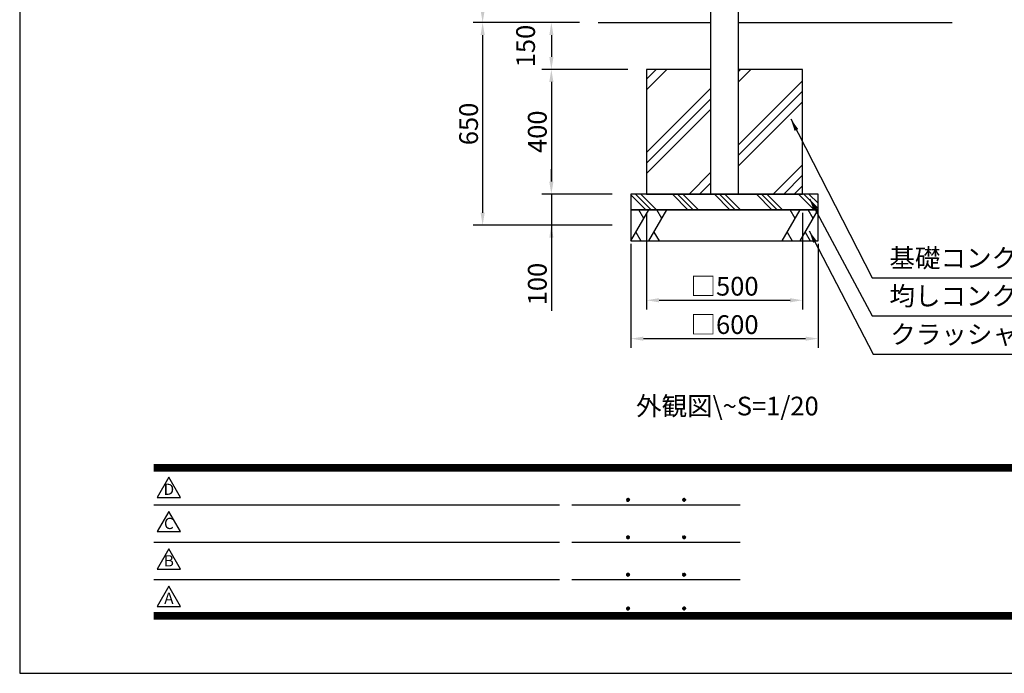
# Model space of a CAD drawing. Extents: x 0 to 8400, y 0 to 5940.
# Drawn here: x 0 to 3156, y 0 to 2097 of the extents above; entities that cross this region are included whole.
import ezdxf
from ezdxf.enums import TextEntityAlignment as Align

# ---------------------------------------------------------------- set-up
doc = ezdxf.new("R2010")
doc.units = 0
doc.header["$LTSCALE"] = 6
doc.layers.get('0').update_dxf_attribs({"linetype": 'CONTINUOUS'})
doc.layers.get('DEFPOINTS').update_dxf_attribs({"linetype": 'CONTINUOUS'})
for name, color, linetype in [('P002', 181, 'CONTINUOUS'), ('P019', 71, 'CONTINUOUS'), ('P919', 75, 'CONTINUOUS'), ('P_2DIM', 6, 'CONTINUOUS'), ('P_3TEXT', 60, 'CONTINUOUS'), ('P_5DRAWFRAME', 104, 'CONTINUOUS'), ('P_7THICK', 7, 'CONTINUOUS')]:
    doc.layers.add(name, color=color, linetype=linetype)
doc.styles.add('BIGFONT', font='simplex.shx', dxfattribs={"bigfont": 'bigfont.shx'})
doc.dimstyles.new('DIMBIGFONT$0', dxfattribs={"dimscale": 20, "dimtxt": 3, "dimasz": 2, "dimexe": 1.5, "dimexo": 3, "dimgap": 0.75, "dimtad": 1, "dimdec": 1, "dimdsep": 46, "dimtxsty": 'BIGFONT', "dimsah": 1, "dimcen": 0, "dimclrt": 230, "dimadec": 1, "dimazin": 2, "dimtfac": 0.6, "dimtdec": 1, "dimtofl": 0, "dimtmove": 2, "dimatfit": 3, "dimfxl": 1, "dimtvp": 1, "dimtolj": 1, "dimarcsym": 0})
doc.dimstyles.new('DIMBIGFONT$7', dxfattribs={"dimscale": 20, "dimtxt": 3, "dimasz": 2, "dimexe": 1.5, "dimexo": 3, "dimgap": 0.75, "dimtad": 1, "dimdec": 1, "dimdsep": 46, "dimtxsty": 'BIGFONT', "dimsah": 1, "dimcen": 0, "dimclrt": 230, "dimadec": 1, "dimazin": 2, "dimtfac": 0.6, "dimtdec": 1, "dimtofl": 0, "dimtmove": 0, "dimatfit": 3, "dimfxl": 1, "dimtvp": 1, "dimtolj": 1, "dimarcsym": 0})

# ---------------------------------------------------------------- blocks, each defined once
blk = doc.blocks.new('DFP3')
at = {"color": 0}
for p, q in [((21.5, 33.5), (408, 33.5)), ((21.5, 33.45), (408, 33.45)), ((21.5, 33.4), (408, 33.4)), ((21.5, 33.35), (408, 33.35)), ((21.5, 33.3), (408, 33.3)), ((21.5, 33.25), (408, 33.25)), ((21.5, 33.2), (408, 33.2)), ((21.5, 33.15), (408, 33.15)), ((21.5, 33.1), (408, 33.1)), ((21.5, 33.05), (408, 33.05)), ((21.5, 33), (408, 33)), ((21.5, 32.95), (408, 32.95)), ((21.5, 32.9), (408, 32.9)), ((21.5, 32.85), (408, 32.85)), ((21.5, 32.8), (408, 32.8)), ((21.5, 32.75), (408, 32.75)), ((21.5, 32.7), (408, 32.7)), ((21.5, 32.65), (408, 32.65)), ((21.5, 32.6), (408, 32.6)), ((21.5, 32.55), (408, 32.55)), ((21.5, 32.5), (408, 32.5)), ((21.5, 27.03), (86.5, 27.03)), ((88.5, 27.03), (115.5, 27.03)), ((97.25, 27.82), (97.5, 28.07)), ((97.25, 27.82), (97.5, 27.57)), ((97.26, 27.76), (97.56, 28.07)), ((97.26, 27.89), (97.56, 27.58)), ((97.27, 27.91), (97.41, 28.06)), ((97.27, 27.74), (97.41, 27.59)), ((97.28, 27.71), (97.61, 28.05)), ((97.28, 27.94), (97.61, 27.6)), ((97.31, 27.67), (97.66, 28.02)), ((97.31, 27.98), (97.66, 27.63)), ((97.34, 28.02), (97.69, 27.67)), ((97.34, 27.63), (97.69, 27.98)), ((97.38, 28.05), (97.72, 27.71)), ((97.38, 27.6), (97.72, 27.94)), ((97.43, 28.07), (97.74, 27.76)), ((97.43, 27.58), (97.74, 27.89)), ((97.5, 28.07), (97.75, 27.82)), ((97.5, 27.57), (97.75, 27.83)), ((97.58, 28.06), (97.74, 27.9)), ((97.58, 27.59), (97.74, 27.75)), ((106.25, 27.82), (106.5, 28.07)), ((106.25, 27.82), (106.5, 27.57)), ((106.26, 27.76), (106.56, 28.07)), ((106.26, 27.89), (106.56, 27.58)), ((106.27, 27.91), (106.41, 28.06)), ((106.27, 27.74), (106.41, 27.59)), ((106.28, 27.71), (106.61, 28.05)), ((106.28, 27.94), (106.61, 27.6)), ((106.31, 27.67), (106.66, 28.02)), ((106.31, 27.98), (106.66, 27.63)), ((106.34, 28.02), (106.69, 27.67)), ((106.34, 27.63), (106.69, 27.98)), ((106.38, 28.05), (106.72, 27.71)), ((106.38, 27.6), (106.72, 27.94)), ((106.43, 28.07), (106.74, 27.76)), ((106.43, 27.58), (106.74, 27.89)), ((106.5, 28.07), (106.75, 27.82)), ((106.5, 27.57), (106.75, 27.83)), ((106.58, 28.06), (106.74, 27.9)), ((106.58, 27.59), (106.74, 27.75)), ((21.5, 21.03), (86.5, 21.03)), ((88.5, 21.03), (115.5, 21.03)), ((97.25, 21.82), (97.5, 22.07)), ((97.25, 21.82), (97.5, 21.57)), ((97.26, 21.76), (97.56, 22.07)), ((97.26, 21.89), (97.56, 21.58)), ((97.27, 21.91), (97.41, 22.06)), ((97.27, 21.74), (97.41, 21.59)), ((97.28, 21.71), (97.61, 22.05)), ((97.28, 21.94), (97.61, 21.6)), ((97.31, 21.67), (97.66, 22.02)), ((97.31, 21.98), (97.66, 21.63)), ((97.34, 22.02), (97.69, 21.67)), ((97.34, 21.63), (97.69, 21.98)), ((97.38, 22.05), (97.72, 21.71)), ((97.38, 21.6), (97.72, 21.94)), ((97.43, 22.07), (97.74, 21.76)), ((97.43, 21.58), (97.74, 21.89)), ((97.5, 22.07), (97.75, 21.82)), ((97.5, 21.57), (97.75, 21.83)), ((97.58, 22.06), (97.74, 21.9)), ((97.58, 21.59), (97.74, 21.75)), ((106.25, 21.82), (106.5, 22.07)), ((106.25, 21.82), (106.5, 21.57)), ((106.26, 21.76), (106.56, 22.07)), ((106.26, 21.89), (106.56, 21.58)), ((106.27, 21.91), (106.41, 22.06)), ((106.27, 21.74), (106.41, 21.59)), ((106.28, 21.71), (106.61, 22.05)), ((106.28, 21.94), (106.61, 21.6)), ((106.31, 21.67), (106.66, 22.02)), ((106.31, 21.98), (106.66, 21.63)), ((106.34, 22.02), (106.69, 21.67)), ((106.34, 21.63), (106.69, 21.98)), ((106.38, 22.05), (106.72, 21.71)), ((106.38, 21.6), (106.72, 21.94)), ((106.43, 22.07), (106.74, 21.76)), ((106.43, 21.58), (106.74, 21.89)), ((106.5, 22.07), (106.75, 21.82)), ((106.5, 21.57), (106.75, 21.83)), ((106.58, 22.06), (106.74, 21.9)), ((106.58, 21.59), (106.74, 21.75)), ((97.25, 15.82), (97.5, 16.07)), ((97.25, 15.82), (97.5, 15.57)), ((97.26, 15.76), (97.56, 16.07)), ((97.26, 15.89), (97.56, 15.58)), ((97.27, 15.91), (97.41, 16.06)), ((97.28, 15.71), (97.61, 16.05)), ((97.28, 15.94), (97.61, 15.6)), ((97.31, 15.67), (97.66, 16.02)), ((97.31, 15.98), (97.66, 15.63)), ((97.34, 16.02), (97.69, 15.67)), ((97.34, 15.63), (97.69, 15.98)), ((97.38, 16.05), (97.72, 15.71)), ((97.38, 15.6), (97.72, 15.94)), ((97.43, 16.07), (97.74, 15.76)), ((97.43, 15.58), (97.74, 15.89)), ((97.5, 16.07), (97.75, 15.82)), ((97.5, 15.57), (97.75, 15.83)), ((97.58, 16.06), (97.74, 15.9)), ((106.25, 15.82), (106.5, 16.07)), ((106.25, 15.82), (106.5, 15.57)), ((106.26, 15.76), (106.56, 16.07)), ((106.26, 15.89), (106.56, 15.58)), ((106.27, 15.91), (106.41, 16.06)), ((106.28, 15.71), (106.61, 16.05)), ((106.28, 15.94), (106.61, 15.6)), ((106.31, 15.67), (106.66, 16.02)), ((106.31, 15.98), (106.66, 15.63)), ((106.34, 16.02), (106.69, 15.67)), ((106.34, 15.63), (106.69, 15.98)), ((106.38, 16.05), (106.72, 15.71)), ((106.38, 15.6), (106.72, 15.94)), ((106.43, 16.07), (106.74, 15.76)), ((106.43, 15.58), (106.74, 15.89)), ((106.5, 16.07), (106.75, 15.82)), ((106.5, 15.57), (106.75, 15.83)), ((106.58, 16.06), (106.74, 15.9)), ((21.5, 15.03), (86.5, 15.03)), ((88.5, 15.03), (115.5, 15.03)), ((97.27, 15.74), (97.41, 15.59)), ((97.58, 15.59), (97.74, 15.75)), ((106.27, 15.74), (106.41, 15.59)), ((106.58, 15.59), (106.74, 15.75)), ((21.5, 9.75), (408, 9.75)), ((21.5, 9.7), (408, 9.7)), ((21.5, 9.65), (408, 9.65)), ((21.5, 9.6), (408, 9.6)), ((21.5, 9.55), (408, 9.55)), ((21.5, 9.5), (408, 9.5)), ((97.25, 10.4), (97.5, 10.65)), ((97.25, 10.4), (97.5, 10.15)), ((97.26, 10.34), (97.56, 10.64)), ((97.26, 10.46), (97.56, 10.16)), ((97.27, 10.49), (97.41, 10.63)), ((97.27, 10.31), (97.41, 10.17)), ((97.28, 10.29), (97.61, 10.62)), ((97.28, 10.51), (97.61, 10.18)), ((97.31, 10.24), (97.66, 10.59)), ((97.31, 10.56), (97.66, 10.21)), ((97.34, 10.59), (97.69, 10.24)), ((97.34, 10.21), (97.69, 10.56)), ((97.38, 10.62), (97.72, 10.28)), ((97.38, 10.18), (97.72, 10.52)), ((97.43, 10.64), (97.74, 10.33)), ((97.43, 10.16), (97.74, 10.47)), ((97.5, 10.65), (97.75, 10.4)), ((97.5, 10.15), (97.75, 10.4)), ((97.58, 10.64), (97.74, 10.48)), ((97.58, 10.16), (97.74, 10.32)), ((106.25, 10.4), (106.5, 10.65)), ((106.25, 10.4), (106.5, 10.15)), ((106.26, 10.34), (106.56, 10.64)), ((106.26, 10.46), (106.56, 10.16)), ((106.27, 10.49), (106.41, 10.63)), ((106.27, 10.31), (106.41, 10.17)), ((106.28, 10.29), (106.61, 10.62)), ((106.28, 10.51), (106.61, 10.18)), ((106.31, 10.24), (106.66, 10.59)), ((106.31, 10.56), (106.66, 10.21)), ((106.34, 10.59), (106.69, 10.24)), ((106.34, 10.21), (106.69, 10.56)), ((106.38, 10.62), (106.72, 10.28)), ((106.38, 10.18), (106.72, 10.52)), ((106.43, 10.64), (106.74, 10.33)), ((106.43, 10.16), (106.74, 10.47)), ((106.5, 10.65), (106.75, 10.4)), ((106.5, 10.15), (106.75, 10.4)), ((106.58, 10.64), (106.74, 10.48)), ((106.58, 10.16), (106.74, 10.32)), ((21.5, 9.45), (408, 9.45)), ((21.5, 9.4), (408, 9.4)), ((21.5, 9.35), (408, 9.35)), ((21.5, 9.3), (408, 9.3)), ((21.5, 9.25), (408, 9.25)), ((21.5, 9.2), (408, 9.2)), ((21.5, 9.15), (408, 9.15)), ((21.5, 9.1), (408, 9.1)), ((21.5, 9.05), (408, 9.05)), ((21.5, 9), (408, 9)), ((21.5, 8.95), (408, 8.95)), ((21.5, 8.9), (408, 8.9)), ((21.5, 8.85), (408, 8.85)), ((21.5, 8.8), (408, 8.8)), ((21.5, 8.75), (408, 8.75))]:
    blk.add_line(p, q, dxfattribs=at)
for points in [[(23.91, 31.45), (22.04, 28.21), (25.79, 28.21)], [(23.91, 25.97), (22.04, 22.73), (25.79, 22.73)], [(23.91, 19.97), (22.04, 16.73), (25.79, 16.73)], [(23.91, 13.97), (22.04, 10.73), (25.79, 10.73)]]:
    blk.add_lwpolyline(points, close=True)
at = {"layer": 'DEFPOINTS', "color": 0}
for p, q in [((0, 297), (0, 0)), ((0, 0), (420, 0))]:
    blk.add_line(p, q, dxfattribs=at)
at = {"style": 'BIGFONT'}
for s, p in [('D', (23.91, 29.29)), ('C', (23.91, 23.81)), ('B', (23.91, 17.81)), ('A', (23.91, 11.81))]:
    blk.add_text(s, height=1.8, dxfattribs=at).set_placement(p, align=Align.MIDDLE)
at = {"color": 83, "ltscale": 0.5, "style": 'BIGFONT', "flags": 8}
for tag, p in [('REV04', (26.47, 27.61)), ('REV03', (26.47, 21.7)), ('REV02', (26.47, 15.58)), ('REV01', (26.47, 10.33))]:
    blk.add_attdef(tag, text='', height=2, dxfattribs=at).set_placement(p, align=Align.BOTTOM_LEFT)
for tag, p in [('REVD4', (80.98, 27.61)), ('R4D', (92.67, 27.61)), ('R4C', (101.8, 27.61)), ('R4A', (110.92, 27.61)), ('REVD3', (80.98, 21.7)), ('R3D', (92.67, 21.7)), ('R3C', (101.8, 21.7)), ('R3A', (110.92, 21.7)), ('REVD2', (80.98, 15.58)), ('R2D', (92.67, 15.58)), ('R2C', (101.8, 15.58)), ('R2A', (110.92, 15.58)), ('REVD1', (80.98, 10.33)), ('R1D', (92.67, 10.33)), ('R1C', (101.8, 10.33)), ('R1A', (110.92, 10.33))]:
    blk.add_attdef(tag, text='', height=2, dxfattribs=at).set_placement(p, align=Align.BOTTOM_CENTER)
at = {"color": 83, "style": 'BIGFONT'}
for tag, height, p in [('PROJECT1', 4, (283.38, 25.6)), ('DATE', 3, (344.68, 25.84)), ('SCALE', 3, (379.68, 25.84)), ('PROJECT2', 4, (284.2, 17.84)), ('PROJECT3', 4, (284.2, 10.57)), ('DWGNO', 3, (358.68, 10.57))]:
    blk.add_attdef(tag, text='', height=height, dxfattribs=at).set_placement(p, align=Align.BOTTOM_CENTER)
blk = doc.blocks.new('*D8')
at = {"layer": 'DEFPOINTS', "color": 0}
for p in [(2009.4, 1937.3), (1704.3, 1537.3), (1959.4, 1537.3)]:
    blk.add_point(p, dxfattribs=at)
at = {"layer": 'P_2DIM', "color": 0, "lineweight": -2}
for p, q in [((1949.4, 1937.3), (1674.3, 1937.3)), ((1704.3, 1897.3), (1704.3, 1577.3)), ((1899.4, 1537.3), (1674.3, 1537.3))]:
    blk.add_line(p, q, dxfattribs=at)
at = {"layer": 'P_2DIM', "color": 0}
for points in [[(1697.7, 1897.3), (1711, 1897.3), (1704.3, 1937.3)], [(1697.7, 1577.3), (1711, 1577.3), (1704.3, 1537.3)]]:
    blk.add_solid(points, dxfattribs=at)
at = {"layer": 'P_2DIM', "color": 230, "insert": (1659.3, 1737.3), "char_height": 60, "attachment_point": 5, "rotation": 90, "style": 'BIGFONT'}
blk.add_mtext('\\A1;400', dxfattribs=at)
blk = doc.blocks.new('*D6')
at = {"layer": 'DEFPOINTS', "color": 0}
for p in [(1854.6, 2087.3), (1484, 1437.3), (1959.4, 1437.3)]:
    blk.add_point(p, dxfattribs=at)
at = {"layer": 'P_2DIM', "color": 0, "lineweight": -2}
for p, q in [((1794.6, 2087.3), (1454, 2087.3)), ((1484, 2047.3), (1484, 1477.3)), ((1899.4, 1437.3), (1454, 1437.3))]:
    blk.add_line(p, q, dxfattribs=at)
at = {"layer": 'P_2DIM', "color": 0}
for points in [[(1490.7, 2047.3), (1477.4, 2047.3), (1484, 2087.3)], [(1477.4, 1477.3), (1490.7, 1477.3), (1484, 1437.3)]]:
    blk.add_solid(points, dxfattribs=at)
at = {"layer": 'P_2DIM', "color": 230, "insert": (1439, 1762.3), "char_height": 60, "attachment_point": 5, "rotation": 90, "style": 'BIGFONT'}
blk.add_mtext('\\A1;650', dxfattribs=at)
blk = doc.blocks.new('*D9')
at = {"layer": 'DEFPOINTS', "color": 0}
for p in [(1959.4, 1537.3), (1704.3, 1437.3), (1959.4, 1437.3)]:
    blk.add_point(p, dxfattribs=at)
at = {"layer": 'P_2DIM', "color": 0, "lineweight": -2}
for p, q in [((1704.3, 1577.3), (1704.3, 1617.3)), ((1899.4, 1537.3), (1674.3, 1537.3)), ((1704.3, 1537.3), (1704.3, 1437.3)), ((1899.4, 1437.3), (1674.3, 1437.3)), ((1704.3, 1437.3), (1704.3, 1162.3)), ((1704.3, 1397.3), (1704.3, 1357.3))]:
    blk.add_line(p, q, dxfattribs=at)
at = {"layer": 'P_2DIM', "color": 0}
for points in [[(1697.7, 1577.3), (1711, 1577.3), (1704.3, 1537.3)], [(1711, 1397.3), (1697.7, 1397.3), (1704.3, 1437.3)]]:
    blk.add_solid(points, dxfattribs=at)
at = {"layer": 'P_2DIM', "color": 230, "insert": (1659.3, 1248.7), "char_height": 60, "attachment_point": 5, "rotation": 90, "style": 'BIGFONT'}
blk.add_mtext('\\A1;100', dxfattribs=at)
blk = doc.blocks.new('*D7')
at = {"layer": 'DEFPOINTS', "color": 0}
for p in [(1854.6, 2087.3), (1704.3, 1937.3), (2009.4, 1937.3)]:
    blk.add_point(p, dxfattribs=at)
at = {"layer": 'P_2DIM', "color": 0, "lineweight": -2}
for p, q in [((1794.6, 2087.3), (1674.3, 2087.3)), ((1704.3, 2047.3), (1704.3, 1977.3)), ((1949.4, 1937.3), (1674.3, 1937.3))]:
    blk.add_line(p, q, dxfattribs=at)
at = {"layer": 'P_2DIM', "color": 0}
for points in [[(1697.7, 2047.3), (1711, 2047.3), (1704.3, 2087.3)], [(1697.7, 1977.3), (1711, 1977.3), (1704.3, 1937.3)]]:
    blk.add_solid(points, dxfattribs=at)
at = {"layer": 'P_2DIM', "color": 230, "insert": (1621.8, 2012.3), "char_height": 60, "attachment_point": 5, "rotation": 90, "style": 'BIGFONT'}
blk.add_mtext('\\A1;150', dxfattribs=at)
blk = doc.blocks.new('*D11')
at = {"layer": 'DEFPOINTS', "color": 0}
for p in [(1959.4, 1437.3), (2559.4, 1437.3), (2559.4, 1073.6)]:
    blk.add_point(p, dxfattribs=at)
at = {"layer": 'P_2DIM', "color": 0, "lineweight": -2}
for p, q in [((1959.4, 1377.3), (1959.4, 1043.6)), ((2559.4, 1377.3), (2559.4, 1043.6)), ((1999.4, 1073.6), (2519.4, 1073.6))]:
    blk.add_line(p, q, dxfattribs=at)
at = {"layer": 'P_2DIM', "color": 0}
for points in [[(1999.4, 1080.2), (1999.4, 1066.9), (1959.4, 1073.6)], [(2519.4, 1066.9), (2519.4, 1080.2), (2559.4, 1073.6)]]:
    blk.add_solid(points, dxfattribs=at)
at = {"layer": 'P_2DIM', "color": 230, "insert": (2259.4, 1118.6), "char_height": 60, "attachment_point": 5, "style": 'BIGFONT'}
blk.add_mtext('\\A1;□600', dxfattribs=at)
blk = doc.blocks.new('*D10')
at = {"layer": 'DEFPOINTS', "color": 0}
for p in [(2009.4, 1537.3), (2509.4, 1537.3), (2509.4, 1196.7)]:
    blk.add_point(p, dxfattribs=at)
at = {"layer": 'P_2DIM', "color": 0, "lineweight": -2}
for p, q in [((2009.4, 1477.3), (2009.4, 1166.7)), ((2509.4, 1477.3), (2509.4, 1166.7)), ((2049.4, 1196.7), (2469.4, 1196.7))]:
    blk.add_line(p, q, dxfattribs=at)
at = {"layer": 'P_2DIM', "color": 0}
for points in [[(2049.4, 1203.4), (2049.4, 1190), (2009.4, 1196.7)], [(2469.4, 1190), (2469.4, 1203.4), (2509.4, 1196.7)]]:
    blk.add_solid(points, dxfattribs=at)
at = {"layer": 'P_2DIM', "color": 230, "insert": (2259.4, 1241.7), "char_height": 60, "attachment_point": 5, "style": 'BIGFONT'}
blk.add_mtext('\\A1;□500', dxfattribs=at)
blk = doc.blocks.new('*D12')
at = {"layer": 'DEFPOINTS', "color": 0}
for p in [(1484, 3817.3), (2252.9, 3817.3), (1854.6, 2087.3)]:
    blk.add_point(p, dxfattribs=at)
at = {"layer": 'P_2DIM', "color": 0, "lineweight": -2}
for p, q in [((2192.9, 3817.3), (1454, 3817.3)), ((1484, 2127.3), (1484, 3777.3)), ((1794.6, 2087.3), (1454, 2087.3))]:
    blk.add_line(p, q, dxfattribs=at)
at = {"layer": 'P_2DIM', "color": 0}
for points in [[(1477.4, 3777.3), (1490.7, 3777.3), (1484, 3817.3)], [(1477.4, 2127.3), (1490.7, 2127.3), (1484, 2087.3)]]:
    blk.add_solid(points, dxfattribs=at)
at = {"layer": 'P_2DIM', "color": 230, "insert": (1439, 2952.3), "char_height": 60, "attachment_point": 5, "rotation": 90, "style": 'BIGFONT'}
blk.add_mtext('\\A1;1730', dxfattribs=at)

msp = doc.modelspace()

# ---------------------------------------------------------------- hatches: boundary and pattern name
at = {"layer": 'P919'}
h = msp.add_hatch(dxfattribs=at)
h.set_pattern_fill('PLAST', color=256, scale=30, angle=45, style=0)
h.set_pattern_definition([(45, (-8041.5, -6023.41), (-134.7038, 134.7038), []), (45, (-8058.34, -6006.57), (-134.7038, 134.7038), []), (45, (-8075.18, -5989.73), (-134.7038, 134.7038), [])])
h.paths.add_polyline_path([(2214.88, 1937.28), (2009.43, 1937.28), (2009.43, 1537.28), (2214.88, 1537.28)])
h.paths.add_polyline_path([(2509.43, 1937.28), (2303.98, 1937.28), (2303.98, 1537.28), (2509.43, 1537.28)])
h = msp.add_hatch(dxfattribs=at)
h.set_pattern_fill('PLAST', color=256, scale=15, angle=315, style=0)
h.set_pattern_definition([(315, (-51329.85, 2e-11), (67.35192, 67.35192), []), (315, (-51321.43, 8.42), (67.35192, 67.35192), []), (315, (-51313.01, 16.84), (67.35192, 67.35192), [])])
h.paths.add_polyline_path([(1959.43, 1487.28), (2559.43, 1487.28), (2559.43, 1537.28), (1959.43, 1537.28)])

# ---------------------------------------------------------------- linework, layer by layer
at = {"layer": 'P002'}
for p, q in [((2214.88, 2687.28), (2214.88, 1537.28)), ((2303.98, 1537.28), (2303.98, 2687.28)), ((2214.88, 1537.28), (2303.98, 1537.28))]:
    msp.add_line(p, q, dxfattribs=at)
at = {"layer": 'P019'}
msp.add_lwpolyline([(2214.88, 1937.28), (2009.43, 1937.28), (2009.43, 1537.28), (2509.43, 1537.28), (2509.43, 1937.28), (2303.98, 1937.28)], dxfattribs=at)
for points in [[(1959.43, 1487.28), (2559.43, 1487.28), (2559.43, 1537.28), (1959.43, 1537.28)], [(1959.43, 1387.28), (2559.43, 1387.28), (2559.43, 1487.28), (1959.43, 1487.28)]]:
    msp.add_lwpolyline(points, close=True, dxfattribs=at)
at = {"layer": 'P919'}
for p, q in [((1959.43, 1387.28), (2017.16, 1487.28)), ((2001.05, 1459.38), (1984.94, 1487.28)), ((2017.16, 1387.28), (2074.9, 1487.28)), ((2058.79, 1459.38), (2042.68, 1487.28)), ((2443.96, 1387.28), (2501.69, 1487.28)), ((2485.58, 1459.38), (2469.47, 1487.28)), ((2501.69, 1387.28), (2559.43, 1487.28)), ((2543.32, 1459.38), (2527.21, 1487.28)), ((1975.54, 1415.19), (1991.65, 1387.28)), ((2033.27, 1415.19), (2049.39, 1387.28)), ((2460.07, 1415.19), (2476.18, 1387.28)), ((2517.8, 1415.19), (2533.92, 1387.28))]:
    msp.add_line(p, q, dxfattribs=at)
at = {"layer": 'P_7THICK'}
for p, q in [((1854.61, 2087.28), (2214.88, 2087.28)), ((2303.98, 2087.28), (2988.82, 2087.28))]:
    msp.add_line(p, q, dxfattribs=at)

# ---------------------------------------------------------------- block references
at = {"layer": 'P_5DRAWFRAME', "xscale": 20, "yscale": 20, "zscale": 20}
msp.add_blockref('DFP3', (0, 0), dxfattribs=at)

# ---------------------------------------------------------------- texts
at = {"layer": 'P_2DIM', "color": 230, "char_height": 60, "attachment_point": 7, "style": 'BIGFONT'}
for s, insert in [('基礎コンクリート', (2788.04, 1283.25)), ('均しコンクリート', (2788.04, 1161.7)), ('クラッシャーラン', (2790.69, 1038.57))]:
    msp.add_mtext(s, dxfattribs=dict(at, insert=insert))
at = {"layer": 'P_3TEXT', "insert": (1975.68, 887.37), "char_height": 60, "width": 767.0209, "attachment_point": 1, "style": 'BIGFONT'}
msp.add_mtext('外観図\\~S=1/20', dxfattribs=at)

# ---------------------------------------------------------------- dimensions: what is measured, and where the dimension line sits
at = {"layer": 'P_2DIM'}
dim = msp.add_linear_dim(base=(1484.03, 3817.28), p1=(1854.61, 2087.28), p2=(2252.86, 3817.28), angle=90, dimstyle='DIMBIGFONT$0', dxfattribs=at)
dim.commit()
dim.dimension.update_dxf_attribs({"geometry": '*D12', "text_midpoint": (1439.03, 2952.28)})
for base, p1, p2, picture, middle in [((1484.03, 1437.28), (1854.61, 2087.28), (1959.43, 1437.28), '*D6', (1439.03, 1762.28)), ((1704.33, 1937.28), (1854.61, 2087.28), (2009.43, 1937.28), '*D7', (1621.83, 2012.28)), ((1704.33, 1537.28), (2009.43, 1937.28), (1959.43, 1537.28), '*D8', (1659.33, 1737.28))]:
    dim = msp.add_linear_dim(base=base, p1=p1, p2=p2, angle=90, dimstyle='DIMBIGFONT$0', override={"dimsah": 0, "dimadec": 1, "dimazin": 2}, dxfattribs=at)
    dim.commit()
    dim.dimension.update_dxf_attribs({"geometry": picture, "text_midpoint": middle})
dim = msp.add_linear_dim(base=(1704.33, 1437.28), p1=(1959.43, 1537.28), p2=(1959.43, 1437.28), angle=90, dimstyle='DIMBIGFONT$0', override={"dimsah": 0, "dimtmove": 1}, dxfattribs=at)
dim.commit()
dim.dimension.update_dxf_attribs({"geometry": '*D9', "text_midpoint": (1648.33, 1248.73), "dimtype": 160})
for base, p1, p2, picture, middle in [((2509.43, 1196.7), (2009.43, 1537.28), (2509.43, 1537.28), '*D10', (2259.43, 1241.7)), ((2559.43, 1073.57), (1959.43, 1437.28), (2559.43, 1437.28), '*D11', (2259.43, 1118.57))]:
    dim = msp.add_linear_dim(base=base, p1=p1, p2=p2, text='□<>', dimstyle='DIMBIGFONT$0', override={"dimsah": 0, "dimadec": 1, "dimazin": 2}, dxfattribs=at)
    dim.commit()
    dim.dimension.update_dxf_attribs({"geometry": picture, "text_midpoint": middle})

# ---------------------------------------------------------------- leaders
at = {"layer": 'P_2DIM', "annotation_type": 0, "has_hookline": 1, "hookline_direction": 0}
for points, text_width in [([(2471.7, 1778.57), (2733.04, 1268.25), (2773.04, 1268.25)], 550), ([(2532.32, 1522.02), (2733.04, 1146.7), (2773.04, 1146.7)], 550), ([(2530.95, 1419.57), (2735.69, 1023.57), (2775.69, 1023.57)], 554)]:
    msp.add_leader(points, dimstyle='DIMBIGFONT$7', override={"dimadec": 1, "dimazin": 2}, dxfattribs=dict(at, text_width=text_width))

doc.saveas('drawing.dxf')
